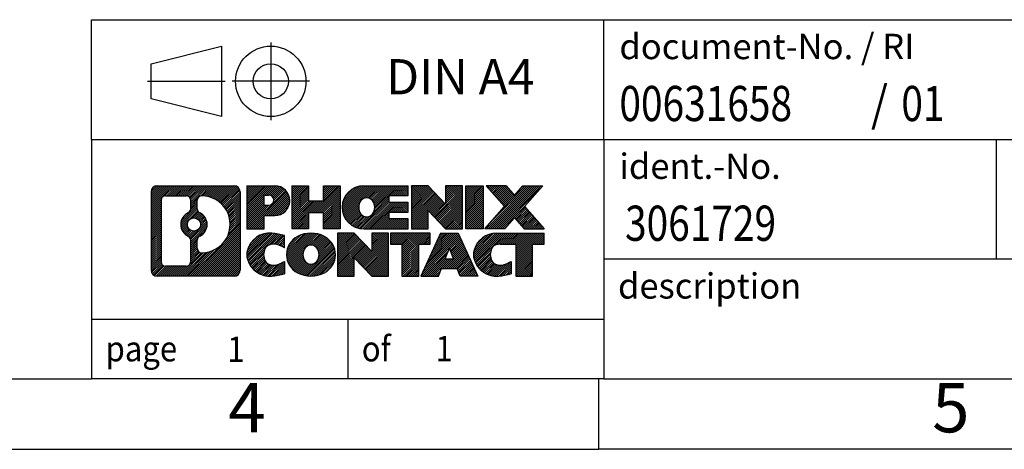
# Model space of a CAD drawing. Units: millimetres. Extents: x -239 to 58, y -37 to 173.
# Drawn here: x -82 to -12, y -37 to -6 of the extents above; entities that cross this region are included whole.
import ezdxf

# ---------------------------------------------------------------- set-up
doc = ezdxf.new("R2010")
doc.units = ezdxf.units.MM
doc.linetypes.add('DOT_CENTER', pattern=[14, 12, -1, 0, -1])
doc.linetypes.add('PHANTOM', pattern=[13, 10, -1, 0, -1, 0, -1])
doc.layers.add('1', color=7, linetype='Continuous')
doc.styles.add('CONVERTER_11', font='txt.shx', dxfattribs={"width": 0.9})
doc.styles.add('CONVERTER_12', font='txt.shx', dxfattribs={"width": 0.81})
doc.styles.add('CONVERTER_14', font='txt.shx', dxfattribs={"width": 0.855})
pattern_1 = [(45, (0, 0), (-0.0707106781186548, 0.0707106781186548), [])]

# ---------------------------------------------------------------- blocks, each defined once
blk = doc.blocks.new('_rahmen', base_point=(52.68404883023781, -36.90165276140849))
at = {"layer": '1', "linetype": 'Continuous'}
h = blk.add_hatch(dxfattribs=at)
h.set_pattern_fill('_USER', color=2, scale=0.1, angle=45, pattern_type=0)
h.set_pattern_definition(pattern_1)
edge = h.paths.add_edge_path()
edge.add_line((-66.3022994884661, -18.61939737680856), (-66.3022994884661, -24.18390814600878))
edge.add_arc((-66.72654410384999, -24.18390814600878), 0.4242446153832802, 270, 360, ccw=False)
edge.add_line((-66.72654410384999, -24.60815276139206), (-72.19985619456679, -24.60815276139206))
edge.add_arc((-72.19985619456679, -24.18390814600878), 0.4242446153828041, 180, 270, ccw=False)
edge.add_line((-72.6241008099496, -24.18390814600878), (-72.6241008099496, -18.61939737680856))
edge.add_arc((-72.19985619456679, -18.61939737680856), 0.4242446153837918, 90, 180, ccw=False)
edge.add_line((-72.19985619456679, -18.19515276142477), (-66.72654410384999, -18.19515276142477))
edge.add_arc((-66.72654410384999, -18.61939737680856), 0.4242446153838841, 0, 90, ccw=False)
edge = h.paths.add_edge_path(flags=16)
edge.add_arc((-69.58027054404928, -20.93827960516407), 0.4709789327785074, 0, 360)
edge = h.paths.add_edge_path(flags=16)
edge.add_arc((-69.0304128312886, -22.04742120513248), 0.3157169230765328, 115.3740086783519, 180)
edge.add_line((-69.34612975436539, -22.04742120513248), (-69.34612975436539, -22.62927261182756))
edge.add_arc((-69.0304128312886, -22.62927261182756), 0.315716923076792, 180, 269.8110329574542)
edge.add_arc((-69.02479669597858, -20.92643766425857), 2.018561131933266, 269.8110329575858, 450.1889670424142)
edge.add_arc((-69.0304128312886, -19.22360271668947), 0.3157169230760746, 90.18896704254594, 180)
edge.add_line((-69.34612975436539, -19.22360271668947), (-69.34612975436539, -19.82913800519626))
edge.add_arc((-69.0304128312886, -19.82913800519626), 0.315716923076792, 180, 244.6259913216482)
edge.add_arc((-69.55645552937648, -20.93827960516407), 0.911848150144459, -64.62599132182362, 64.62599132180742, ccw=False)
edge = h.paths.add_edge_path(flags=16)
edge.add_arc((-71.6059615178203, -23.57988028275847), 0.3157169230756836, 180, 270)
edge.add_line((-71.6059615178203, -23.89559720583517), (-70.13012825681068, -23.89559720583517))
edge.add_arc((-70.13012825681068, -23.57988028275847), 0.3157169230766996, 270, 360)
edge.add_line((-69.81441133373409, -23.57988028275847), (-69.81441133373409, -22.04910935122686))
edge.add_arc((-70.13012825681068, -22.04910935122686), 0.315716923076593, 0, 64.80558935146027)
edge.add_arc((-69.6075438092357, -20.93827960516407), 0.9118975235576114, 115.1944106485283, 244.8055893514878, ccw=False)
edge.add_arc((-70.13012825681068, -19.82744985910188), 0.3157169230761203, 295.1944106485397, 360)
edge.add_line((-69.81441133373409, -19.82744985910188), (-69.81441133373409, -19.22342524004137))
edge.add_arc((-70.13012825681068, -19.22342524004137), 0.315716923076593, 0, 90)
edge.add_line((-70.13012825681068, -18.90770831696517), (-71.6059615178203, -18.90770831696517))
edge.add_arc((-71.6059615178203, -19.22342524004137), 0.3157169230761987, 90, 180)
edge.add_line((-71.92167844089599, -19.22342524004137), (-71.92167844089599, -23.57988028275847))
h = blk.add_hatch(dxfattribs=at)
h.set_pattern_fill('_USER', color=2, scale=0.1, angle=45, pattern_type=0)
h.set_pattern_definition(pattern_1)
edge = h.paths.add_edge_path()
edge.add_line((-66.3022994884661, -18.61939737680856), (-66.3022994884661, -24.18390814600878))
edge.add_arc((-66.72654410384999, -24.18390814600878), 0.4242446153832802, 270, 360, ccw=False)
edge.add_line((-66.72654410384999, -24.60815276139206), (-72.19985619456679, -24.60815276139206))
edge.add_arc((-72.19985619456679, -24.18390814600878), 0.4242446153828041, 180, 270, ccw=False)
edge.add_line((-72.6241008099496, -24.18390814600878), (-72.6241008099496, -18.61939737680856))
edge.add_arc((-72.19985619456679, -18.61939737680856), 0.4242446153837918, 90, 180, ccw=False)
edge.add_line((-72.19985619456679, -18.19515276142477), (-66.72654410384999, -18.19515276142477))
edge.add_arc((-66.72654410384999, -18.61939737680856), 0.4242446153838841, 0, 90, ccw=False)
edge = h.paths.add_edge_path(flags=16)
edge.add_arc((-69.58027054404928, -20.93827960516407), 0.4709789327785074, 0, 360)
edge = h.paths.add_edge_path(flags=16)
edge.add_arc((-69.0304128312886, -22.04742120513248), 0.3157169230765328, 115.3740086783519, 180)
edge.add_line((-69.34612975436539, -22.04742120513248), (-69.34612975436539, -22.62927261182756))
edge.add_arc((-69.0304128312886, -22.62927261182756), 0.315716923076792, 180, 269.8110329574542)
edge.add_arc((-69.02479669597858, -20.92643766425857), 2.018561131933266, 269.8110329575858, 450.1889670424142)
edge.add_arc((-69.0304128312886, -19.22360271668947), 0.3157169230760746, 90.18896704254594, 180)
edge.add_line((-69.34612975436539, -19.22360271668947), (-69.34612975436539, -19.82913800519626))
edge.add_arc((-69.0304128312886, -19.82913800519626), 0.315716923076792, 180, 244.6259913216482)
edge.add_arc((-69.55645552937648, -20.93827960516407), 0.911848150144459, -64.62599132182362, 64.62599132180742, ccw=False)
edge = h.paths.add_edge_path(flags=16)
edge.add_arc((-71.6059615178203, -23.57988028275847), 0.3157169230756836, 180, 270)
edge.add_line((-71.6059615178203, -23.89559720583517), (-70.13012825681068, -23.89559720583517))
edge.add_arc((-70.13012825681068, -23.57988028275847), 0.3157169230766996, 270, 360)
edge.add_line((-69.81441133373409, -23.57988028275847), (-69.81441133373409, -22.04910935122686))
edge.add_arc((-70.13012825681068, -22.04910935122686), 0.315716923076593, 0, 64.80558935146027)
edge.add_arc((-69.6075438092357, -20.93827960516407), 0.9118975235576114, 115.1944106485283, 244.8055893514878, ccw=False)
edge.add_arc((-70.13012825681068, -19.82744985910188), 0.3157169230761203, 295.1944106485397, 360)
edge.add_line((-69.81441133373409, -19.82744985910188), (-69.81441133373409, -19.22342524004137))
edge.add_arc((-70.13012825681068, -19.22342524004137), 0.315716923076593, 0, 90)
edge.add_line((-70.13012825681068, -18.90770831696517), (-71.6059615178203, -18.90770831696517))
edge.add_arc((-71.6059615178203, -19.22342524004137), 0.3157169230761987, 90, 180)
edge.add_line((-71.92167844089599, -19.22342524004137), (-71.92167844089599, -23.57988028275847))
h = blk.add_hatch(dxfattribs=at)
h.set_pattern_fill('_USER', color=2, scale=0.1, angle=45, pattern_type=0)
h.set_pattern_definition(pattern_1)
edge = h.paths.add_edge_path()
edge.add_line((-63.8259104095649, -20.30588404407396), (-64.58467799734518, -20.30588404407396))
edge.add_line((-64.58467799734518, -20.30588404407396), (-64.58467799734518, -21.24896228521777))
edge.add_line((-64.58467799734518, -21.24896228521777), (-65.8251824075993, -21.24896228521777))
edge.add_line((-65.8251824075993, -21.24896228521777), (-65.8251824075993, -18.19515276140658))
edge.add_line((-65.8251824075993, -18.19515276140658), (-63.8259104095649, -18.19515276140658))
edge.add_arc((-63.8259104095649, -19.25051840274026), 1.055365641333701, -90, 90, ccw=False)
edge = h.paths.add_edge_path(flags=16)
edge.add_arc((-64.26738293580328, -19.21112243151777), 0.3528638246711111, 270, 450)
edge.add_line((-64.26738293580328, -18.85825860684668), (-64.58467799734518, -18.85825860684668))
edge.add_line((-64.58467799734518, -18.85825860684668), (-64.58467799734518, -19.56398625618888))
edge.add_line((-64.58467799734518, -19.56398625618888), (-64.26738293580328, -19.56398625618888))
h = blk.add_hatch(dxfattribs=at)
h.set_pattern_fill('_USER', color=2, scale=0.1, angle=45, pattern_type=0)
h.set_pattern_definition(pattern_1)
edge = h.paths.add_edge_path()
edge.add_line((-63.8259104095649, -20.30588404407396), (-64.58467799734518, -20.30588404407396))
edge.add_line((-64.58467799734518, -20.30588404407396), (-64.58467799734518, -21.24896228521777))
edge.add_line((-64.58467799734518, -21.24896228521777), (-65.8251824075993, -21.24896228521777))
edge.add_line((-65.8251824075993, -21.24896228521777), (-65.8251824075993, -18.19515276140658))
edge.add_line((-65.8251824075993, -18.19515276140658), (-63.8259104095649, -18.19515276140658))
edge.add_arc((-63.8259104095649, -19.25051840274026), 1.055365641333701, -90, 90, ccw=False)
edge = h.paths.add_edge_path(flags=16)
edge.add_arc((-64.26738293580328, -19.21112243151777), 0.3528638246711111, 270, 450)
edge.add_line((-64.26738293580328, -18.85825860684668), (-64.58467799734518, -18.85825860684668))
edge.add_line((-64.58467799734518, -18.85825860684668), (-64.58467799734518, -19.56398625618888))
edge.add_line((-64.58467799734518, -19.56398625618888), (-64.26738293580328, -19.56398625618888))
h = blk.add_hatch(dxfattribs=at)
h.set_pattern_fill('_USER', color=2, scale=0.1, angle=45, pattern_type=0)
h.set_pattern_definition(pattern_1)
h.paths.add_polyline_path([(-59.1932549835511, -21.24896228521777), (-60.3860476857175, -21.24896228521777), (-60.3860476857175, -20.11469017637396), (-61.43570526362498, -20.11469017637396), (-61.43570526362498, -21.24896228521777), (-62.62849796579158, -21.24896228521777), (-62.62849796579158, -18.19515276140658), (-61.43570526362498, -18.19515276140658), (-61.43570526362498, -19.26398609474117), (-60.3860476857175, -19.26398609474117), (-60.3860476857175, -18.19515276140658), (-59.1932549835511, -18.19515276140658)])
h = blk.add_hatch(dxfattribs=at)
h.set_pattern_fill('_USER', color=2, scale=0.1, angle=45, pattern_type=0)
h.set_pattern_definition(pattern_1)
h.paths.add_polyline_path([(-59.1932549835511, -21.24896228521777), (-60.3860476857175, -21.24896228521777), (-60.3860476857175, -20.11469017637396), (-61.43570526362498, -20.11469017637396), (-61.43570526362498, -21.24896228521777), (-62.62849796579158, -21.24896228521777), (-62.62849796579158, -18.19515276140658), (-61.43570526362498, -18.19515276140658), (-61.43570526362498, -19.26398609474117), (-60.3860476857175, -19.26398609474117), (-60.3860476857175, -18.19515276140658), (-59.1932549835511, -18.19515276140658)])
h = blk.add_hatch(dxfattribs=at)
h.set_pattern_fill('_USER', color=2, scale=0.1, angle=45, pattern_type=0)
h.set_pattern_definition(pattern_1)
edge = h.paths.add_edge_path()
edge.add_line((-54.3743724667965, -18.89316636684956), (-55.71030029322418, -18.89316636684956))
edge.add_line((-55.71030029322418, -18.89316636684956), (-55.71030029322418, -19.37305072059127))
edge.add_line((-55.71030029322418, -19.37305072059127), (-54.3743724667965, -19.37305072059127))
edge.add_line((-54.3743724667965, -19.37305072059127), (-54.3743724667965, -20.07106432603356))
edge.add_line((-54.3743724667965, -20.07106432603356), (-55.71030029322418, -20.07106432603356))
edge.add_line((-55.71030029322418, -20.07106432603356), (-55.71030029322418, -20.55094867977527))
edge.add_line((-55.71030029322418, -20.55094867977527), (-54.3743724667965, -20.55094867977527))
edge.add_line((-54.3743724667965, -20.55094867977527), (-54.3743724667965, -21.24896228521777))
edge.add_line((-54.3743724667965, -21.24896228521777), (-57.5246921905775, -21.24896228521777))
edge.add_arc((-57.5246921905775, -19.72205752331246), 1.526904761905882, 90, 270, ccw=False)
edge.add_line((-57.5246921905775, -18.19515276140658), (-54.3743724667965, -18.19515276140658))
edge.add_line((-54.3743724667965, -18.19515276140658), (-54.3743724667965, -18.89316636684956))
edge = h.paths.add_edge_path(flags=16)
edge.add_arc((-57.3084201804123, -19.56532634519198), 0.5179085730135288, 38.12041979714365, 141.8795802028486)
edge.add_arc((-57.108680144066, -19.72205752331246), 0.7717997786796745, 141.8795802028402, 218.120419797156)
edge.add_arc((-57.3084201804123, -19.87878870143288), 0.5179085730134372, 218.1204197971511, 321.8795802028566)
edge.add_arc((-57.50816021675848, -19.72205752331246), 0.7717997786796351, 321.879580202844, 398.1204197971597)
h = blk.add_hatch(dxfattribs=at)
h.set_pattern_fill('_USER', color=2, scale=0.1, angle=45, pattern_type=0)
h.set_pattern_definition(pattern_1)
edge = h.paths.add_edge_path()
edge.add_line((-54.3743724667965, -18.89316636684956), (-55.71030029322418, -18.89316636684956))
edge.add_line((-55.71030029322418, -18.89316636684956), (-55.71030029322418, -19.37305072059127))
edge.add_line((-55.71030029322418, -19.37305072059127), (-54.3743724667965, -19.37305072059127))
edge.add_line((-54.3743724667965, -19.37305072059127), (-54.3743724667965, -20.07106432603356))
edge.add_line((-54.3743724667965, -20.07106432603356), (-55.71030029322418, -20.07106432603356))
edge.add_line((-55.71030029322418, -20.07106432603356), (-55.71030029322418, -20.55094867977527))
edge.add_line((-55.71030029322418, -20.55094867977527), (-54.3743724667965, -20.55094867977527))
edge.add_line((-54.3743724667965, -20.55094867977527), (-54.3743724667965, -21.24896228521777))
edge.add_line((-54.3743724667965, -21.24896228521777), (-57.5246921905775, -21.24896228521777))
edge.add_arc((-57.5246921905775, -19.72205752331246), 1.526904761905882, 90, 270, ccw=False)
edge.add_line((-57.5246921905775, -18.19515276140658), (-54.3743724667965, -18.19515276140658))
edge.add_line((-54.3743724667965, -18.19515276140658), (-54.3743724667965, -18.89316636684956))
edge = h.paths.add_edge_path(flags=16)
edge.add_arc((-57.3084201804123, -19.56532634519198), 0.5179085730135288, 38.12041979714365, 141.8795802028486)
edge.add_arc((-57.108680144066, -19.72205752331246), 0.7717997786796745, 141.8795802028402, 218.120419797156)
edge.add_arc((-57.3084201804123, -19.87878870143288), 0.5179085730134372, 218.1204197971511, 321.8795802028566)
edge.add_arc((-57.50816021675848, -19.72205752331246), 0.7717997786796351, 321.879580202844, 398.1204197971597)
h = blk.add_hatch(dxfattribs=at)
h.set_pattern_fill('_USER', color=2, scale=0.1, angle=45, pattern_type=0)
h.set_pattern_definition(pattern_1)
h.paths.add_polyline_path([(-51.70251681394308, -19.50392827161176), (-52.94302122419708, -18.19515276140658), (-54.1358139263636, -18.19515276140658), (-54.1358139263636, -21.24896228521777), (-52.94302122419708, -21.24896228521777), (-52.94302122419708, -19.94018677501308), (-51.70251681394308, -21.24896228521777), (-50.50972411177648, -21.24896228521777), (-50.50972411177648, -18.19515276140658), (-51.70251681394308, -18.19515276140658)])
h = blk.add_hatch(dxfattribs=at)
h.set_pattern_fill('_USER', color=2, scale=0.1, angle=45, pattern_type=0)
h.set_pattern_definition(pattern_1)
h.paths.add_polyline_path([(-51.70251681394308, -19.50392827161176), (-52.94302122419708, -18.19515276140658), (-54.1358139263636, -18.19515276140658), (-54.1358139263636, -21.24896228521777), (-52.94302122419708, -21.24896228521777), (-52.94302122419708, -19.94018677501308), (-51.70251681394308, -21.24896228521777), (-50.50972411177648, -21.24896228521777), (-50.50972411177648, -18.19515276140658), (-51.70251681394308, -18.19515276140658)])
h = blk.add_hatch(dxfattribs=at)
h.set_pattern_fill('_USER', color=2, scale=0.1, angle=45, pattern_type=0)
h.set_pattern_definition(pattern_1)
h.paths.add_polyline_path([(-49.03066116108968, -21.24896228521777), (-50.27116557134258, -21.24896228521777), (-50.27116557134258, -18.19515276140658), (-49.03066116108968, -18.19515276140658)])
h = blk.add_hatch(dxfattribs=at)
h.set_pattern_fill('_USER', color=2, scale=0.1, angle=45, pattern_type=0)
h.set_pattern_definition(pattern_1)
h.paths.add_polyline_path([(-49.03066116108968, -21.24896228521777), (-50.27116557134258, -21.24896228521777), (-50.27116557134258, -18.19515276140658), (-49.03066116108968, -18.19515276140658)])
h = blk.add_hatch(dxfattribs=at)
h.set_pattern_fill('_USER', color=2, scale=0.1, angle=45, pattern_type=0)
h.set_pattern_definition(pattern_1)
h.paths.add_polyline_path([(-44.80817499541888, -18.19515276140658), (-46.1107046261854, -19.66810329144278), (-44.71275157924509, -21.24896228521777), (-46.11547579699339, -21.24896228521777), (-46.81206673505889, -20.46123049992406), (-47.50865767312459, -21.24896228521777), (-48.9113818908728, -21.24896228521777), (-47.5134288439325, -19.66810329144278), (-48.81595847469998, -18.19515276140658), (-47.41323425695069, -18.19515276140658), (-46.81206673505889, -18.87497608296206), (-46.2108992131661, -18.19515276140658)])
h = blk.add_hatch(dxfattribs=at)
h.set_pattern_fill('_USER', color=2, scale=0.1, angle=45, pattern_type=0)
h.set_pattern_definition(pattern_1)
h.paths.add_polyline_path([(-44.80817499541888, -18.19515276140658), (-46.1107046261854, -19.66810329144278), (-44.71275157924509, -21.24896228521777), (-46.11547579699339, -21.24896228521777), (-46.81206673505889, -20.46123049992406), (-47.50865767312459, -21.24896228521777), (-48.9113818908728, -21.24896228521777), (-47.5134288439325, -19.66810329144278), (-48.81595847469998, -18.19515276140658), (-47.41323425695069, -18.19515276140658), (-46.81206673505889, -18.87497608296206), (-46.2108992131661, -18.19515276140658)])
h = blk.add_hatch(dxfattribs=at)
h.set_pattern_fill('_USER', color=2, scale=0.1, angle=45, pattern_type=0)
h.set_pattern_definition(pattern_1)
edge = h.paths.add_edge_path()
edge.add_arc((-64.20039857712669, -23.19403836152168), 1.639695123940507, 84.84185523036236, 164.9381082228864)
edge.add_arc((-64.6195264205895, -23.08124799948678), 1.205656168390944, 164.9381082228765, 195.0618917770945)
edge.add_arc((-64.20039857712669, -22.96845763745196), 1.639695123939387, 195.0618917770896, 275.1581447696395)
edge.add_arc((-64.4892546718626, -19.76856705423037), 4.852596863498145, 275.1581447696249, 285.9799912583528)
edge.add_line((-63.1533267547448, -24.43364936003118), (-63.1533267547448, -23.56113235322798))
edge.add_arc((-64.33138179676968, -21.67078163407808), 2.227384008972737, 288.4480761181328, 301.930908949959, ccw=False)
edge.add_arc((-63.91321406310888, -22.92432741011527), 0.905929784984916, 246.6277221118709, 288.4480761181586, ccw=False)
edge.add_arc((-64.0696540958109, -23.28631942882527), 0.5115800601948034, 208.5214732576956, 246.6277221118272, ccw=False)
edge.add_arc((-63.6922968377306, -23.08124799948678), 0.9410597353332483, 151.4785267422667, 208.5214732577059, ccw=False)
edge.add_arc((-64.0696540958109, -22.87617657014778), 0.5115800601948811, 113.372277888199, 151.4785267423044, ccw=False)
edge.add_arc((-63.91321406310888, -23.23816858885837), 0.9059297849853194, 71.55192388185338, 113.3722778881291, ccw=False)
edge.add_arc((-64.33138179676968, -24.49171436489496), 2.227384008973471, 58.069091050040925, 71.5519238818672, ccw=False)
edge.add_line((-63.1533267547448, -22.60136364574507), (-63.1533267547448, -21.72884663894178))
edge.add_arc((-64.4892546718626, -26.39392894474267), 4.852596863498063, 74.02000874164744, 84.84185523037506)
h = blk.add_hatch(dxfattribs=at)
h.set_pattern_fill('_USER', color=2, scale=0.1, angle=45, pattern_type=0)
h.set_pattern_definition(pattern_1)
edge = h.paths.add_edge_path()
edge.add_arc((-64.20039857712669, -23.19403836152168), 1.639695123940507, 84.84185523036236, 164.9381082228864)
edge.add_arc((-64.6195264205895, -23.08124799948678), 1.205656168390944, 164.9381082228765, 195.0618917770945)
edge.add_arc((-64.20039857712669, -22.96845763745196), 1.639695123939387, 195.0618917770896, 275.1581447696395)
edge.add_arc((-64.4892546718626, -19.76856705423037), 4.852596863498145, 275.1581447696249, 285.9799912583528)
edge.add_line((-63.1533267547448, -24.43364936003118), (-63.1533267547448, -23.56113235322798))
edge.add_arc((-64.33138179676968, -21.67078163407808), 2.227384008972737, 288.4480761181328, 301.930908949959, ccw=False)
edge.add_arc((-63.91321406310888, -22.92432741011527), 0.905929784984916, 246.6277221118709, 288.4480761181586, ccw=False)
edge.add_arc((-64.0696540958109, -23.28631942882527), 0.5115800601948034, 208.5214732576956, 246.6277221118272, ccw=False)
edge.add_arc((-63.6922968377306, -23.08124799948678), 0.9410597353332483, 151.4785267422667, 208.5214732577059, ccw=False)
edge.add_arc((-64.0696540958109, -22.87617657014778), 0.5115800601948811, 113.372277888199, 151.4785267423044, ccw=False)
edge.add_arc((-63.91321406310888, -23.23816858885837), 0.9059297849853194, 71.55192388185338, 113.3722778881291, ccw=False)
edge.add_arc((-64.33138179676968, -24.49171436489496), 2.227384008973471, 58.069091050040925, 71.5519238818672, ccw=False)
edge.add_line((-63.1533267547448, -22.60136364574507), (-63.1533267547448, -21.72884663894178))
edge.add_arc((-64.4892546718626, -26.39392894474267), 4.852596863498063, 74.02000874164744, 84.84185523037506)
h = blk.add_hatch(dxfattribs=at)
h.set_pattern_fill('_USER', color=2, scale=0.1, angle=45, pattern_type=0)
h.set_pattern_definition(pattern_1)
edge = h.paths.add_edge_path()
edge.add_arc((-61.26936766120579, -23.61982300978957), 2.065479772208561, 62.45185182430649, 117.5481481756664)
edge.add_arc((-61.55030755303909, -23.08124799948678), 1.45803408365149, 117.5481481756624, 242.4518518243375)
edge.add_arc((-61.26936766120579, -22.54267298918347), 2.065479772208515, 242.4518518243403, 297.5481481756868)
edge.add_arc((-60.98842776937249, -23.08124799948678), 1.458034083651999, 297.5481481757009, 422.4518518242992)
edge = h.paths.add_edge_path(flags=16)
edge.add_arc((-61.4691076975522, -23.08124799948678), 0.7717997786796835, 321.8795802028411, 398.1204197971543)
edge.add_arc((-61.26936766120579, -22.92451682136627), 0.5179085730132986, 38.12041979714814, 141.8795802028582)
edge.add_arc((-61.06962762485969, -23.08124799948678), 0.7717997786794676, 141.8795802028359, 218.1204197971687)
edge.add_arc((-61.26936766120579, -23.23797917760678), 0.5179085730137354, 218.1204197971931, 321.8795802028005)
h = blk.add_hatch(dxfattribs=at)
h.set_pattern_fill('_USER', color=2, scale=0.1, angle=45, pattern_type=0)
h.set_pattern_definition(pattern_1)
edge = h.paths.add_edge_path()
edge.add_arc((-61.26936766120579, -23.61982300978957), 2.065479772208561, 62.45185182430649, 117.5481481756664)
edge.add_arc((-61.55030755303909, -23.08124799948678), 1.45803408365149, 117.5481481756624, 242.4518518243375)
edge.add_arc((-61.26936766120579, -22.54267298918347), 2.065479772208515, 242.4518518243403, 297.5481481756868)
edge.add_arc((-60.98842776937249, -23.08124799948678), 1.458034083651999, 297.5481481757009, 422.4518518242992)
edge = h.paths.add_edge_path(flags=16)
edge.add_arc((-61.4691076975522, -23.08124799948678), 0.7717997786796835, 321.8795802028411, 398.1204197971543)
edge.add_arc((-61.26936766120579, -22.92451682136627), 0.5179085730132986, 38.12041979714814, 141.8795802028582)
edge.add_arc((-61.06962762485969, -23.08124799948678), 0.7717997786794676, 141.8795802028359, 218.1204197971687)
edge.add_arc((-61.26936766120579, -23.23797917760678), 0.5179085730137354, 218.1204197971931, 321.8795802028005)
h = blk.add_hatch(dxfattribs=at)
h.set_pattern_fill('_USER', color=2, scale=0.1, angle=45, pattern_type=0)
h.set_pattern_definition(pattern_1)
h.paths.add_polyline_path([(-56.9509556343628, -22.86311874778608), (-58.1914600446157, -21.55434323758098), (-59.38425274678329, -21.55434323758098), (-59.38425274678329, -24.60815276139206), (-58.1914600446157, -24.60815276139206), (-58.1914600446157, -23.29937725118748), (-56.9509556343628, -24.60815276139206), (-55.7581629321964, -24.60815276139206), (-55.7581629321964, -21.55434323758098), (-56.9509556343628, -21.55434323758098)])
h = blk.add_hatch(dxfattribs=at)
h.set_pattern_fill('_USER', color=2, scale=0.1, angle=45, pattern_type=0)
h.set_pattern_definition(pattern_1)
h.paths.add_polyline_path([(-56.9509556343628, -22.86311874778608), (-58.1914600446157, -21.55434323758098), (-59.38425274678329, -21.55434323758098), (-59.38425274678329, -24.60815276139206), (-58.1914600446157, -24.60815276139206), (-58.1914600446157, -23.29937725118748), (-56.9509556343628, -24.60815276139206), (-55.7581629321964, -24.60815276139206), (-55.7581629321964, -21.55434323758098), (-56.9509556343628, -21.55434323758098)])
h = blk.add_hatch(dxfattribs=at)
h.set_pattern_fill('_USER', color=2, scale=0.1, angle=45, pattern_type=0)
h.set_pattern_definition(pattern_1)
h.paths.add_polyline_path([(-52.80003703082258, -21.55434323758098), (-55.6150278079362, -21.55434323758098), (-55.6150278079362, -22.33960854370457), (-54.8039287704616, -22.33960854370457), (-54.8039287704616, -24.60815276139206), (-53.61113606829508, -24.60815276139206), (-53.61113606829508, -22.33960854370457), (-52.80003703082258, -22.33960854370457)])
h = blk.add_hatch(dxfattribs=at)
h.set_pattern_fill('_USER', color=2, scale=0.1, angle=45, pattern_type=0)
h.set_pattern_definition(pattern_1)
h.paths.add_polyline_path([(-52.80003703082258, -21.55434323758098), (-55.6150278079362, -21.55434323758098), (-55.6150278079362, -22.33960854370457), (-54.8039287704616, -22.33960854370457), (-54.8039287704616, -24.60815276139206), (-53.61113606829508, -24.60815276139206), (-53.61113606829508, -22.33960854370457), (-52.80003703082258, -22.33960854370457)])
h = blk.add_hatch(dxfattribs=at)
h.set_pattern_fill('_USER', color=2, scale=0.1, angle=45, pattern_type=0)
h.set_pattern_definition(pattern_1)
h.paths.add_polyline_path([(-50.6616095748756, -24.60815276139206), (-50.87308962835138, -24.06719221717418), (-52.00553120502519, -24.06719221717418), (-52.217011258501, -24.60815276139206), (-53.45751566875399, -24.60815276139206), (-52.05956262181468, -21.55434323758098), (-50.81905821156198, -21.55434323758098), (-49.42110516462168, -24.60815276139206)])
h.paths.add_polyline_path([(-51.73947565388019, -23.38662895186758), (-51.43931041668779, -22.61881398588088), (-51.13914517949769, -23.38662895186758)], flags=16)
h = blk.add_hatch(dxfattribs=at)
h.set_pattern_fill('_USER', color=2, scale=0.1, angle=45, pattern_type=0)
h.set_pattern_definition(pattern_1)
h.paths.add_polyline_path([(-50.6616095748756, -24.60815276139206), (-50.87308962835138, -24.06719221717418), (-52.00553120502519, -24.06719221717418), (-52.217011258501, -24.60815276139206), (-53.45751566875399, -24.60815276139206), (-52.05956262181468, -21.55434323758098), (-50.81905821156198, -21.55434323758098), (-49.42110516462168, -24.60815276139206)])
h.paths.add_polyline_path([(-51.73947565388019, -23.38662895186758), (-51.43931041668779, -22.61881398588088), (-51.13914517949769, -23.38662895186758)], flags=16)
h = blk.add_hatch(dxfattribs=at)
h.set_pattern_fill('_USER', color=2, scale=0.1, angle=45, pattern_type=0)
h.set_pattern_definition(pattern_1)
edge = h.paths.add_edge_path()
edge.add_line((-44.71275157924509, -22.33960854370457), (-45.52385061671848, -22.33960854370457))
edge.add_line((-45.52385061671848, -22.33960854370457), (-45.52385061671848, -24.60815276139206))
edge.add_line((-45.52385061671848, -24.60815276139206), (-46.71664331888618, -24.60815276139206))
edge.add_line((-46.71664331888618, -24.60815276139206), (-46.71664331888618, -22.33960854370457))
edge.add_line((-46.71664331888618, -22.33960854370457), (-47.82028261845429, -22.33960854370457))
edge.add_arc((-47.82028261845429, -23.29413155053067), 0.954523006826097, 90, 109.3371432194319)
edge.add_arc((-47.96695261655799, -22.87617657014778), 0.5115800601944234, 109.3371432194858, 151.4785267424218)
edge.add_arc((-47.5895953584766, -23.08124799948678), 0.9410597353348958, 151.478526742362, 208.5214732576695)
edge.add_arc((-47.96695261655799, -23.28631942882527), 0.5115800601960215, 208.5214732576866, 246.6277221118447)
edge.add_arc((-47.81051258385489, -22.92432741011527), 0.9059297849852768, 246.6277221118181, 288.4480761180818)
edge.add_arc((-48.22868031751679, -21.67078163407868), 2.227384008972746, 288.4480761181335, 301.9309089499397)
edge.add_line((-47.05062527549288, -23.56113235322846), (-47.05062527549288, -24.43364936003178))
edge.add_arc((-48.3865531926096, -19.76856705423037), 4.852596863498825, 275.15814476963635, 285.9799912583387, ccw=False)
edge.add_arc((-48.09769709787378, -22.96845763745196), 1.639695123940449, 195.0618917771013, 275.1581447696762, ccw=False)
edge.add_arc((-48.51682494133539, -23.08124799948678), 1.205656168392996, 164.9381082229027, 195.0618917770958, ccw=False)
edge.add_arc((-48.09769709787378, -23.19403836152168), 1.639695123940221, 90, 164.938108222895, ccw=False)
edge.add_line((-48.09769709787378, -21.55434323758146), (-44.71275157924509, -21.55434323758098))
edge.add_line((-44.71275157924509, -21.55434323758098), (-44.71275157924509, -22.33960854370457))
h = blk.add_hatch(dxfattribs=at)
h.set_pattern_fill('_USER', color=2, scale=0.1, angle=45, pattern_type=0)
h.set_pattern_definition(pattern_1)
edge = h.paths.add_edge_path()
edge.add_line((-44.71275157924509, -22.33960854370457), (-45.52385061671848, -22.33960854370457))
edge.add_line((-45.52385061671848, -22.33960854370457), (-45.52385061671848, -24.60815276139206))
edge.add_line((-45.52385061671848, -24.60815276139206), (-46.71664331888618, -24.60815276139206))
edge.add_line((-46.71664331888618, -24.60815276139206), (-46.71664331888618, -22.33960854370457))
edge.add_line((-46.71664331888618, -22.33960854370457), (-47.82028261845429, -22.33960854370457))
edge.add_arc((-47.82028261845429, -23.29413155053067), 0.954523006826097, 90, 109.3371432194319)
edge.add_arc((-47.96695261655799, -22.87617657014778), 0.5115800601944234, 109.3371432194858, 151.4785267424218)
edge.add_arc((-47.5895953584766, -23.08124799948678), 0.9410597353348958, 151.478526742362, 208.5214732576695)
edge.add_arc((-47.96695261655799, -23.28631942882527), 0.5115800601960215, 208.5214732576866, 246.6277221118447)
edge.add_arc((-47.81051258385489, -22.92432741011527), 0.9059297849852768, 246.6277221118181, 288.4480761180818)
edge.add_arc((-48.22868031751679, -21.67078163407868), 2.227384008972746, 288.4480761181335, 301.9309089499397)
edge.add_line((-47.05062527549288, -23.56113235322846), (-47.05062527549288, -24.43364936003178))
edge.add_arc((-48.3865531926096, -19.76856705423037), 4.852596863498825, 275.15814476963635, 285.9799912583387, ccw=False)
edge.add_arc((-48.09769709787378, -22.96845763745196), 1.639695123940449, 195.0618917771013, 275.1581447696762, ccw=False)
edge.add_arc((-48.51682494133539, -23.08124799948678), 1.205656168392996, 164.9381082229027, 195.0618917770958, ccw=False)
edge.add_arc((-48.09769709787378, -23.19403836152168), 1.639695123940221, 90, 164.938108222895, ccw=False)
edge.add_line((-48.09769709787378, -21.55434323758146), (-44.71275157924509, -21.55434323758098))
edge.add_line((-44.71275157924509, -21.55434323758098), (-44.71275157924509, -22.33960854370457))
at = {"color": 2, "linetype": 'Continuous'}
for p, q in [((-72.6241008099496, -18.61939737680856), (-72.6241008099496, -24.18390814600878)), ((-72.19985619456679, -18.19515276142477), (-66.72654410384999, -18.19515276142477)), ((-66.3022994884661, -18.61939737680856), (-66.3022994884661, -24.18390814600878)), ((-65.8251824075993, -18.19515276140658), (-65.8251824075993, -21.24896228521777)), ((-65.8251824075993, -18.19515276140658), (-63.8259104095649, -18.19515276140658)), ((-64.58467799734518, -18.85825860684668), (-64.26738293580328, -18.85825860684668)), ((-64.58467799734518, -19.56398625618888), (-64.58467799734518, -18.85825860684668)), ((-62.62849796579158, -18.19515276140658), (-61.43570526362498, -18.19515276140658)), ((-62.62849796579158, -18.19515276140658), (-62.62849796579158, -21.24896228521777)), ((-61.43570526362498, -18.19515276140658), (-61.43570526362498, -19.26398609474117)), ((-60.3860476857175, -18.19515276140658), (-59.1932549835511, -18.19515276140658)), ((-60.3860476857175, -19.26398609474117), (-60.3860476857175, -18.19515276140658)), ((-59.1932549835511, -18.19515276140658), (-59.1932549835511, -21.24896228521777)), ((-57.5246921905775, -18.19515276140658), (-54.3743724667965, -18.19515276140658)), ((-54.3743724667965, -18.89316636684956), (-54.3743724667965, -18.19515276140658)), ((-54.1358139263636, -18.19515276140658), (-54.1358139263636, -21.24896228521777)), ((-52.94302122419708, -18.19515276140658), (-54.1358139263636, -18.19515276140658)), ((-51.70251681394308, -19.50392827161176), (-52.94302122419708, -18.19515276140658)), ((-51.70251681394308, -18.19515276140658), (-51.70251681394308, -19.50392827161176)), ((-50.50972411177648, -18.19515276140658), (-51.70251681394308, -18.19515276140658)), ((-50.50972411177648, -21.24896228521777), (-50.50972411177648, -18.19515276140658)), ((-50.27116557134258, -18.19515276140658), (-49.03066116108968, -18.19515276140658)), ((-50.27116557134258, -21.24896228521777), (-50.27116557134258, -18.19515276140658)), ((-49.03066116108968, -18.19515276140658), (-49.03066116108968, -21.24896228521777)), ((-47.41323425695069, -18.19515276140658), (-48.81595847469998, -18.19515276140658)), ((-48.81595847469998, -18.19515276140658), (-47.5134288439325, -19.66810329144278)), ((-47.41323425695069, -18.19515276140658), (-46.81206673505889, -18.87497608296206)), ((-46.81206673505889, -18.87497608296206), (-46.2108992131661, -18.19515276140658)), ((-46.2108992131661, -18.19515276140658), (-44.80817499541888, -18.19515276140658)), ((-46.1107046261854, -19.66810329144278), (-44.80817499541888, -18.19515276140658)), ((-71.92167844089599, -19.22342524004137), (-71.92167844089599, -23.57988028275847)), ((-71.6059615178203, -18.90770831696517), (-70.13012825681068, -18.90770831696517)), ((-69.81441133373409, -19.82744985910188), (-69.81441133373409, -19.22342524004137)), ((-69.34612975436539, -19.82913800519626), (-69.34612975436539, -19.22360271668947)), ((-64.58467799734518, -19.56398625618888), (-64.26738293580328, -19.56398625618888)), ((-61.43570526362498, -19.26398609474117), (-60.3860476857175, -19.26398609474117)), ((-55.71030029322418, -19.37305072059127), (-55.71030029322418, -18.89316636684956)), ((-55.71030029322418, -18.89316636684956), (-54.3743724667965, -18.89316636684956)), ((-54.3743724667965, -19.37305072059127), (-55.71030029322418, -19.37305072059127)), ((-54.3743724667965, -20.07106432603356), (-54.3743724667965, -19.37305072059127)), ((-61.43570526362498, -20.11469017637396), (-61.43570526362498, -21.24896228521777)), ((-60.3860476857175, -20.11469017637396), (-61.43570526362498, -20.11469017637396)), ((-60.3860476857175, -21.24896228521777), (-60.3860476857175, -20.11469017637396)), ((-55.71030029322418, -20.07106432603356), (-54.3743724667965, -20.07106432603356)), ((-55.71030029322418, -20.55094867977527), (-55.71030029322418, -20.07106432603356)), ((-52.94302122419708, -21.24896228521777), (-52.94302122419708, -19.94018677501308)), ((-52.94302122419708, -19.94018677501308), (-51.70251681394308, -21.24896228521777)), ((-48.9113818908728, -21.24896228521777), (-47.5134288439325, -19.66810329144278)), ((-46.1107046261854, -19.66810329144278), (-44.71275157924509, -21.24896228521777)), ((-64.58467799734518, -20.30588404407396), (-63.8259104095649, -20.30588404407396)), ((-64.58467799734518, -21.24896228521777), (-64.58467799734518, -20.30588404407396)), ((-54.3743724667965, -20.55094867977527), (-55.71030029322418, -20.55094867977527)), ((-54.3743724667965, -21.24896228521777), (-54.3743724667965, -20.55094867977527)), ((-47.50865767312459, -21.24896228521777), (-46.81206673505889, -20.46123049992406)), ((-46.81206673505889, -20.46123049992406), (-46.11547579699339, -21.24896228521777)), ((-65.8251824075993, -21.24896228521777), (-64.58467799734518, -21.24896228521777)), ((-61.43570526362498, -21.24896228521777), (-62.62849796579158, -21.24896228521777)), ((-59.1932549835511, -21.24896228521777), (-60.3860476857175, -21.24896228521777)), ((-59.38425274678329, -21.55434323758098), (-59.38425274678329, -24.60815276139206)), ((-58.1914600446157, -21.55434323758098), (-59.38425274678329, -21.55434323758098)), ((-56.9509556343628, -22.86311874778608), (-58.1914600446157, -21.55434323758098)), ((-57.5246921905775, -21.24896228521777), (-54.3743724667965, -21.24896228521777)), ((-55.7581629321964, -21.55434323758098), (-56.9509556343628, -21.55434323758098)), ((-56.9509556343628, -21.55434323758098), (-56.9509556343628, -22.86311874778608)), ((-55.7581629321964, -24.60815276139206), (-55.7581629321964, -21.55434323758098)), ((-52.80003703082258, -21.55434323758098), (-55.6150278079362, -21.55434323758098)), ((-55.6150278079362, -21.55434323758098), (-55.6150278079362, -22.33960854370457)), ((-54.1358139263636, -21.24896228521777), (-52.94302122419708, -21.24896228521777)), ((-52.05956262181468, -21.55434323758098), (-53.45751566875399, -24.60815276139206)), ((-52.80003703082258, -22.33960854370457), (-52.80003703082258, -21.55434323758098)), ((-52.05956262181468, -21.55434323758098), (-50.81905821156198, -21.55434323758098)), ((-51.70251681394308, -21.24896228521777), (-50.50972411177648, -21.24896228521777)), ((-50.81905821156198, -21.55434323758098), (-49.42110516462168, -24.60815276139206)), ((-49.03066116108968, -21.24896228521777), (-50.27116557134258, -21.24896228521777)), ((-47.50865767312459, -21.24896228521777), (-48.9113818908728, -21.24896228521777)), ((-48.09769709787378, -21.55434323758146), (-44.71275157924509, -21.55434323758098)), ((-46.11547579699339, -21.24896228521777), (-44.71275157924509, -21.24896228521777)), ((-44.71275157924509, -22.33960854370457), (-44.71275157924509, -21.55434323758098)), ((-69.81441133373409, -23.57988028275847), (-69.81441133373409, -22.04910935122686)), ((-69.34612975436539, -22.62927261182756), (-69.34612975436539, -22.04742120513248)), ((-63.1533267547448, -22.60136364574507), (-63.1533267547448, -21.72884663894178)), ((-55.6150278079362, -22.33960854370457), (-54.8039287704616, -22.33960854370457)), ((-54.8039287704616, -22.33960854370457), (-54.8039287704616, -24.60815276139206)), ((-53.61113606829508, -22.33960854370457), (-52.80003703082258, -22.33960854370457)), ((-53.61113606829508, -24.60815276139206), (-53.61113606829508, -22.33960854370457)), ((-47.82028261845429, -22.33960854370457), (-46.71664331888618, -22.33960854370457)), ((-46.71664331888618, -22.33960854370457), (-46.71664331888618, -24.60815276139206)), ((-45.52385061671848, -22.33960854370457), (-44.71275157924509, -22.33960854370457)), ((-45.52385061671848, -24.60815276139206), (-45.52385061671848, -22.33960854370457)), ((-51.73947565388019, -23.38662895186758), (-51.43931041668779, -22.61881398588088)), ((-51.13914517949769, -23.38662895186758), (-51.43931041668779, -22.61881398588088)), ((-63.1533267547448, -23.56113235322798), (-63.1533267547448, -24.43364936003118)), ((-58.1914600446157, -24.60815276139206), (-58.1914600446157, -23.29937725118748)), ((-58.1914600446157, -23.29937725118748), (-56.9509556343628, -24.60815276139206)), ((-51.73947565388019, -23.38662895186758), (-51.13914517949769, -23.38662895186758)), ((-47.05062527549288, -23.56113235322846), (-47.05062527549288, -24.43364936003178)), ((-70.13012825681068, -23.89559720583517), (-71.6059615178203, -23.89559720583517)), ((-52.217011258501, -24.60815276139206), (-52.00553120502519, -24.06719221717418)), ((-52.00553120502519, -24.06719221717418), (-50.87308962835138, -24.06719221717418)), ((-50.6616095748756, -24.60815276139206), (-50.87308962835138, -24.06719221717418)), ((-66.72654410384999, -24.60815276139206), (-72.19985619456679, -24.60815276139206)), ((-59.38425274678329, -24.60815276139206), (-58.1914600446157, -24.60815276139206)), ((-56.9509556343628, -24.60815276139206), (-55.7581629321964, -24.60815276139206)), ((-54.8039287704616, -24.60815276139206), (-53.61113606829508, -24.60815276139206)), ((-53.45751566875399, -24.60815276139206), (-52.217011258501, -24.60815276139206)), ((-49.42110516462168, -24.60815276139206), (-50.6616095748756, -24.60815276139206)), ((-46.71664331888618, -24.60815276139206), (-45.52385061671848, -24.60815276139206))]:
    blk.add_line(p, q, dxfattribs=at)
blk.add_circle((-69.58027054404928, -20.93827960516407), 0.4709789327785074, dxfattribs=at)
for centre, radius, start, end in [((-72.19985619456679, -18.61939737680856), 0.4242446153837918, 90, 180), ((-66.72654410384999, -18.61939737680856), 0.4242446153838841, 0, 90), ((-64.26738293580328, -19.21112243151777), 0.3528638246711111, 270, 90), ((-63.8259104095649, -19.25051840274026), 1.055365641333701, 270, 90), ((-57.5246921905775, -19.72205752331246), 1.526904761905882, 90, 270), ((-71.6059615178203, -19.22342524004137), 0.3157169230761987, 90, 180), ((-70.13012825681068, -19.22342524004137), 0.315716923076593, 0, 90), ((-69.0304128312886, -19.22360271668947), 0.3157169230760746, 90.18896704254594, 180), ((-69.02479669597858, -20.92643766425857), 2.018561131933266, 269.8110329575858, 90.18896704241416), ((-57.108680144066, -19.72205752331246), 0.7717997786796745, 141.8795802028402, 218.120419797156), ((-57.3084201804123, -19.56532634519198), 0.5179085730135288, 38.12041979714365, 141.8795802028486), ((-57.50816021675848, -19.72205752331246), 0.7717997786796351, 321.879580202844, 38.12041979715978), ((-69.6075438092357, -20.93827960516407), 0.9118975235576114, 115.1944106485283, 244.8055893514878), ((-70.13012825681068, -19.82744985910188), 0.3157169230761203, 295.1944106485397, 0), ((-69.0304128312886, -19.82913800519626), 0.315716923076792, 180, 244.6259913216482), ((-69.55645552937648, -20.93827960516407), 0.911848150144459, 295.3740086781764, 64.62599132180736), ((-57.3084201804123, -19.87878870143288), 0.5179085730134372, 218.1204197971511, 321.8795802028566), ((-64.20039857712669, -23.19403836152168), 1.639695123940507, 84.84185523036236, 164.9381082228864), ((-64.4892546718626, -26.39392894474267), 4.852596863498063, 74.02000874164744, 84.84185523037506), ((-61.26936766120579, -23.61982300978957), 2.065479772208561, 62.45185182430649, 117.5481481756664), ((-48.09769709787378, -23.19403836152168), 1.639695123940221, 90, 164.938108222895), ((-70.13012825681068, -22.04910935122686), 0.315716923076593, 0, 64.80558935146027), ((-69.0304128312886, -22.04742120513248), 0.3157169230765328, 115.3740086783519, 180), ((-63.91321406310888, -23.23816858885837), 0.9059297849853194, 71.55192388185341, 113.372277888129), ((-64.33138179676968, -24.49171436489496), 2.227384008973471, 58.06909105004083, 71.55192388186722), ((-61.55030755303909, -23.08124799948678), 1.45803408365149, 117.5481481756624, 242.4518518243375), ((-60.98842776937249, -23.08124799948678), 1.458034083651999, 297.5481481757009, 62.4518518242992), ((-47.82028261845429, -23.29413155053067), 0.954523006826097, 90, 109.3371432194319), ((-69.0304128312886, -22.62927261182756), 0.315716923076792, 180, 269.8110329574542), ((-64.6195264205895, -23.08124799948678), 1.205656168390944, 164.9381082228765, 195.0618917770945), ((-63.6922968377306, -23.08124799948678), 0.9410597353332483, 151.4785267422667, 208.5214732577059), ((-64.0696540958109, -22.87617657014778), 0.5115800601948811, 113.372277888199, 151.4785267423044), ((-61.06962762485969, -23.08124799948678), 0.7717997786794676, 141.8795802028359, 218.1204197971687), ((-61.26936766120579, -22.92451682136627), 0.5179085730132986, 38.12041979714814, 141.8795802028582), ((-61.4691076975522, -23.08124799948678), 0.7717997786796835, 321.8795802028411, 38.12041979715435), ((-48.51682494133539, -23.08124799948678), 1.205656168392996, 164.9381082229027, 195.0618917770958), ((-47.5895953584766, -23.08124799948678), 0.9410597353348958, 151.478526742362, 208.5214732576695), ((-47.96695261655799, -22.87617657014778), 0.5115800601944234, 109.3371432194858, 151.4785267424218), ((-71.6059615178203, -23.57988028275847), 0.3157169230756836, 180, 270), ((-70.13012825681068, -23.57988028275847), 0.3157169230766996, 270, 0), ((-64.20039857712669, -22.96845763745196), 1.639695123939387, 195.0618917770896, 275.1581447696395), ((-64.0696540958109, -23.28631942882527), 0.5115800601948034, 208.5214732576956, 246.6277221118272), ((-63.91321406310888, -22.92432741011527), 0.905929784984916, 246.6277221118709, 288.4480761181586), ((-64.33138179676968, -21.67078163407808), 2.227384008972737, 288.4480761181328, 301.9309089499591), ((-61.26936766120579, -23.23797917760678), 0.5179085730137354, 218.1204197971931, 321.8795802028005), ((-48.09769709787378, -22.96845763745196), 1.639695123940449, 195.0618917771013, 275.1581447696762), ((-47.96695261655799, -23.28631942882527), 0.5115800601960215, 208.5214732576866, 246.6277221118447), ((-47.81051258385489, -22.92432741011527), 0.9059297849852768, 246.6277221118181, 288.4480761180818), ((-48.22868031751679, -21.67078163407868), 2.227384008972746, 288.4480761181335, 301.9309089499397), ((-72.19985619456679, -24.18390814600878), 0.4242446153828041, 180, 270), ((-66.72654410384999, -24.18390814600878), 0.4242446153832802, 270, 0), ((-64.4892546718626, -19.76856705423037), 4.852596863498145, 275.1581447696249, 285.9799912583528), ((-61.26936766120579, -22.54267298918347), 2.065479772208515, 242.4518518243403, 297.5481481756868), ((-48.3865531926096, -19.76856705423037), 4.852596863498825, 275.1581447696364, 285.9799912583387)]:
    blk.add_arc(centre, radius, start, end, dxfattribs=at)
at = {"layer": '1', "color": 6, "linetype": 'Continuous'}
for p, q in [((-76.8607556965122, -6.40165276140837), (52.6840488302395, -6.40165276140837)), ((-76.8607556965122, -14.90165276140837), (-40.46075569651228, -14.90165276140837)), ((-40.46075569651228, -14.90165276140837), (52.6840488302395, -14.90165276140837)), ((-90.81595116976217, -31.90165276140837), (-76.8607556965122, -31.90165276140849)), ((-58.66075569651218, -31.90165276140837), (-76.8607556965122, -31.90165276140849)), ((-40.8159511697622, -31.90165276140837), (-58.66075569651218, -31.90165276140837)), ((-40.46075569651228, -31.90165276140849), (-40.8159511697622, -31.90165276140837)), ((-40.46075569651228, -31.90165276140849), (9.1840488302378, -31.90165276140837))]:
    blk.add_line(p, q, dxfattribs=at)
at = {"layer": '1', "color": 7, "linetype": 'Continuous'}
for p, q in [((-76.8607556965122, -14.90165276140837), (-76.8607556965122, -6.40165276140837)), ((-40.46075569651228, -14.90165276140837), (-40.46075569651228, -6.40165276140837)), ((-76.8607556965122, -14.90165276140837), (-76.8607556965122, -27.65165276140849)), ((-40.46075569651228, -14.90165276140837), (-40.46075569651228, -27.65165276140837)), ((-12.56075569651219, -23.40165276140846), (-12.56075569651219, -14.90165276140837)), ((52.68404883023911, -23.40165276140837), (-40.46075569651228, -23.40165276140837)), ((-76.8607556965122, -27.65165276140849), (-76.8607556965122, -31.90165276140849)), ((-76.8607556965122, -27.65165276140849), (-58.66075569651218, -27.65165276140837)), ((-58.66075569651218, -27.65165276140837), (-40.46075569651228, -27.65165276140837)), ((-58.66075569651218, -27.65165276140837), (-58.66075569651218, -31.90165276140837)), ((-40.46075569651228, -27.65165276140837), (-40.46075569651228, -31.90165276140849))]:
    blk.add_line(p, q, dxfattribs=at)
at = {"layer": '1', "color": 2, "linetype": 'Continuous'}
for p, q in [((-72.6241008099496, -9.52665276140846), (-67.6241008099496, -8.27665276140846)), ((-67.6241008099496, -8.27665276140846), (-67.6241008099496, -13.27665276140846)), ((-72.6241008099496, -12.02665276140846), (-72.6241008099496, -9.52665276140846)), ((-67.6241008099496, -13.27665276140846), (-72.6241008099496, -12.02665276140846)), ((-40.8159511697622, -36.90165276140849), (-40.8159511697622, -31.90165276140837)), ((-90.81595116976217, -36.90165276140849), (-40.8159511697622, -36.90165276140849)), ((9.1840488302378, -36.90165276140849), (-40.8159511697622, -36.90165276140849))]:
    blk.add_line(p, q, dxfattribs=at)
at = {"layer": '1', "color": 2, "linetype": 'PHANTOM'}
for p, q in [((-64.1241008099496, -8.02665276140846), (-64.1241008099496, -13.52665276140846)), ((-61.3741008099496, -10.77665276140846), (-66.8741008099496, -10.77665276140846))]:
    blk.add_line(p, q, dxfattribs=at)
at = {"layer": '1', "color": 2, "linetype": 'DOT_CENTER'}
blk.add_line((-72.8741008099496, -10.77665276140846), (-67.3741008099496, -10.77665276140846), dxfattribs=at)
at = {"layer": '1', "color": 2, "linetype": 'Continuous'}
for radius in [2.499999999999993, 1.249999999999915]:
    blk.add_circle((-64.1241008099496, -10.77665276140846), radius, dxfattribs=at)
at = {"layer": '1', "color": 7}
for s, style, width, p in [('00631658', 'CONVERTER_12', 0.81, (-39.3607556965122, -13.60165276140847)), ('/', 'CONVERTER_11', 0.9, (-21.4872079744984, -13.60165276140847)), ('01', 'CONVERTER_12', 0.81, (-19.3308434774564, -13.60165276140847)), ('3061729', 'CONVERTER_12', 0.81, (-38.96075569651248, -22.10165276140847))]:
    blk.add_text(s, height=2.5, dxfattribs=dict(at, style=style, width=width)).set_placement(p)
at = {"layer": '1', "color": 2, "style": 'CONVERTER_11', "width": 0.9}
for s, p in [('of', (-57.66075569651238, -30.66066997639999)), ('page', (-75.8607556965122, -30.66066997640004)), ('1', (-67.2144907261702, -30.70090141521038)), ('1', (-52.42544688669869, -30.65165276140849))]:
    blk.add_text(s, height=1.8, dxfattribs=at).set_placement(p)
at = {"layer": '1', "color": 2, "char_height": 1.8, "attachment_point": 1}
for s, insert, line_spacing_factor, style in [('document-No. / RI', (-39.3607556965122, -7.40165276140837), 1.32052821128451, 'CONVERTER_14'), ('ident.-No.', (-39.3607556965122, -15.90165276140837), 1.20048019207683, 'CONVERTER_11'), ('description', (-39.46075569651228, -24.40165276140837), 1.20048019207683, 'CONVERTER_11')]:
    blk.add_mtext(s, dxfattribs=dict(at, insert=insert, line_spacing_factor=line_spacing_factor, style=style))
at = {"layer": '1', "color": 3, "insert": (-50.6607556965123, -10.77665276140837), "char_height": 2.5, "attachment_point": 5, "line_spacing_factor": 1.20048019207683, "style": 'CONVERTER_11'}
blk.add_mtext('DIN A4', dxfattribs=at)
at = {"layer": '1', "color": 7, "char_height": 3.5, "attachment_point": 5, "line_spacing_factor": 1.20048019207683, "style": 'CONVERTER_11'}
for s, insert in [('4', (-65.81595116976229, -34.40165276140849)), ('5', (-15.8159511697622, -34.40165276140849))]:
    blk.add_mtext(s, dxfattribs=dict(at, insert=insert))
blk = doc.blocks.new('A4I_CS', base_point=(52.68404883023781, -36.90165276140849))
at = {"layer": '1'}
blk.add_blockref('_rahmen', (52.68404883023781, -36.90165276140849), dxfattribs=at)
blk = doc.blocks.new('1')
blk.add_blockref('A4I_CS', (52.68404883023781, -36.90165276140849))

msp = doc.modelspace()

# ---------------------------------------------------------------- block references
at = {"layer": '1'}
msp.add_blockref('1', (0, 0), dxfattribs=at)

doc.saveas('drawing.dxf')
